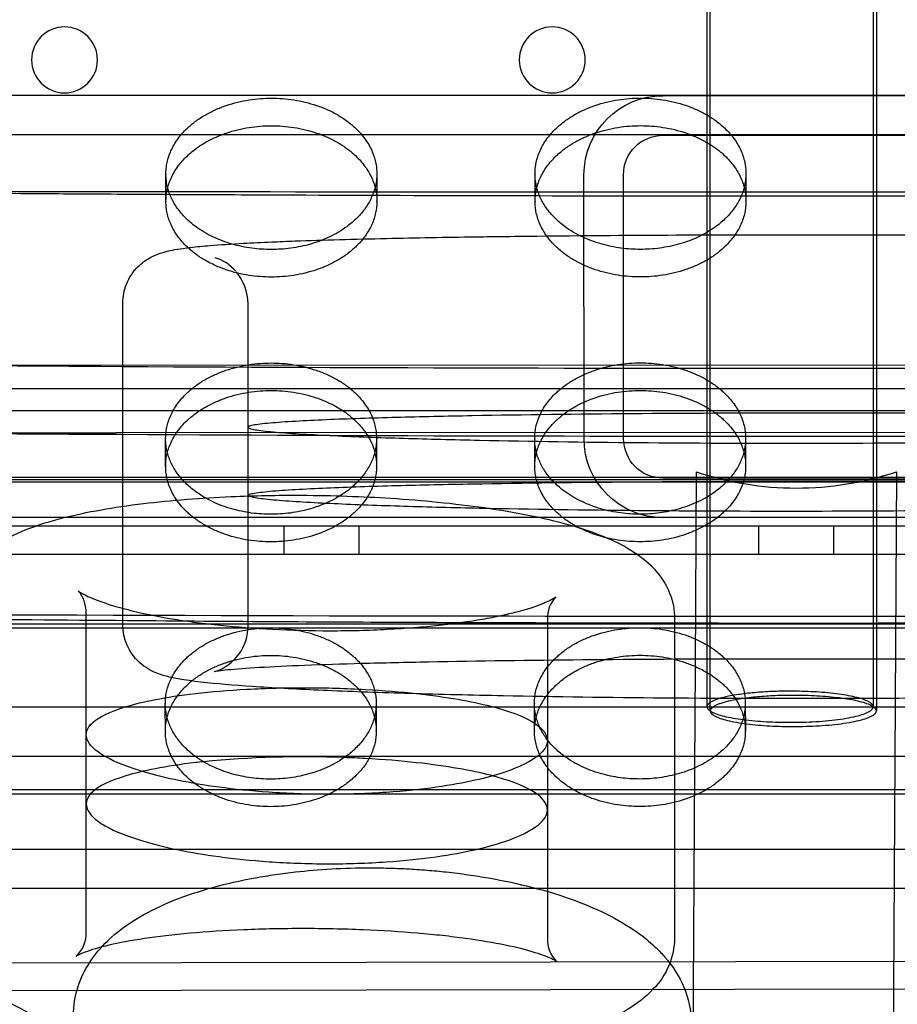
# Model space of a CAD drawing. Units: millimetres. Extents: x 87295 to 106685, y -9430 to 4202.
# Drawn here: x 98546 to 98651, y -1355 to -1236 of the extents above; entities that cross this region are included whole.
import ezdxf

# ---------------------------------------------------------------- set-up
doc = ezdxf.new("R2010")
doc.units = ezdxf.units.MM
doc.header["$LTSCALE"] = 500
doc.layers.add('Make2D', color=7, linetype='Continuous', true_color=0x000000)

msp = doc.modelspace()

# ---------------------------------------------------------------- linework, layer by layer
at = {"layer": 'Make2D', "color": 18, "lineweight": -3, "true_color": 0x000000}
for p, q in [((98628.472, -1318.85), (98628.472, -164.574)), ((98648.472, -164.574), (98648.472, -1318.85)), ((98628.866, -1319.356), (98628.866, -1030.787)), ((98648.866, -1030.787), (98648.866, -1319.356)), ((98103.634, -1245.23), (99173.705, -1245.23)), ((98623.177, -1245.291), (98654.927, -1245.287)), ((99168.949, -1249.993), (98108.389, -1249.993)), ((98623.177, -1250.054), (98654.927, -1250.049)), ((98563.311, -1258.042), (98563.305, -1254.723)), ((98588.705, -1254.677), (98588.711, -1257.996)), ((98607.761, -1258.029), (98607.755, -1254.71)), ((98613.658, -1286.568), (98613.653, -1254.818)), ((98618.42, -1286.567), (98618.416, -1254.817)), ((98633.155, -1254.664), (98633.16, -1257.983)), ((98558.12, -1308.975), (98558.12, -1270.241)), ((98573.196, -1285.208), (98573.196, -1270.335)), ((98555.522, -1277.743), (98725.293, -1277.687)), ((98526.809, -1277.752), (98555.522, -1277.743)), ((98539.077, -1277.799), (98555.522, -1277.743)), ((99273.594, -1280.614), (98003.745, -1280.521)), ((98505.744, -1283.174), (98773.187, -1283.174)), ((98365.404, -1285.931), (98557.309, -1285.867)), ((98557.309, -1285.867), (98539.077, -1285.929)), ((98723.588, -1285.812), (98557.309, -1285.867)), ((98573.196, -1293.407), (98573.196, -1285.208)), ((98573.196, -1285.208), (98573.215, -1285.251)), ((98563.275, -1289.919), (98563.269, -1286.6)), ((98588.669, -1286.554), (98588.674, -1289.873)), ((98607.724, -1289.906), (98607.719, -1286.587)), ((98633.118, -1286.541), (98633.124, -1289.86)), ((98627.159, -1290.562), (98627.027, -1313.99)), ((98651.289, -1290.562), (98650.939, -1352.815)), ((98003.745, -1291.748), (99273.594, -1291.84)), ((99127.736, -1291.268), (98149.603, -1291.268)), ((99040.631, -1291.522), (98238.3, -1291.522)), ((98654.933, -1291.324), (98623.183, -1291.329)), ((98573.215, -1293.45), (98573.196, -1293.407)), ((98573.196, -1309.069), (98573.196, -1293.412)), ((98154.358, -1296.031), (99122.981, -1296.031)), ((98654.934, -1296.087), (98623.184, -1296.091)), ((99115.806, -1297.096), (98162.601, -1297.096)), ((98577.553, -1300.512), (98577.553, -1297.096)), ((98586.553, -1297.096), (98586.553, -1300.512)), ((98634.703, -1300.512), (98634.703, -1297.096)), ((98643.703, -1297.096), (98643.703, -1300.512)), ((99115.806, -1300.512), (98162.601, -1300.512)), ((98553.704, -1322.214), (98553.704, -1307.543)), ((98609.247, -1308.303), (98609.247, -1346.713)), ((98624.573, -1308.257), (98624.573, -1346.667)), ((98061.137, -1308.85), (99215.808, -1308.85)), ((98061.531, -1309.356), (98575.374, -1309.356)), ((98576.526, -1309.356), (99216.202, -1309.356)), ((98627.027, -1313.99), (98626.958, -1326.227)), ((98386.14, -1318.85), (98587.972, -1318.85)), ((98429.889, -1318.85), (98587.972, -1318.85)), ((98563.233, -1318.85), (98563.233, -1318.477)), ((98563.238, -1321.796), (98563.233, -1318.85)), ((98587.972, -1318.85), (98927.14, -1318.85)), ((98587.978, -1318.85), (98927.14, -1318.85)), ((98588.632, -1318.431), (98588.633, -1318.85)), ((98588.633, -1318.85), (98588.638, -1321.75)), ((98607.688, -1321.783), (98607.682, -1318.464)), ((98633.082, -1318.418), (98633.088, -1321.738)), ((98648.472, -1318.85), (98648.427, -1318.672)), ((98648.866, -1319.356), (98648.821, -1319.178)), ((98553.704, -1330.553), (98553.704, -1322.221)), ((98553.81, -1322.783), (98553.704, -1322.23)), ((98540.608, -1324.794), (98566.806, -1324.796)), ((98566.806, -1324.796), (98585.04, -1324.797)), ((98585.04, -1324.797), (98611.281, -1324.799)), ((98611.281, -1324.799), (98626.971, -1324.8)), ((98626.971, -1324.8), (98655.752, -1324.802)), ((98626.958, -1326.227), (98626.808, -1352.858)), ((99215.808, -1328.85), (98061.137, -1328.85)), ((99216.202, -1329.356), (98061.531, -1329.356)), ((98553.704, -1345.956), (98553.704, -1330.563)), ((98553.704, -1330.569), (98553.81, -1331.123)), ((99080.683, -1336.059), (98196.11, -1335.995)), ((98180.426, -1350.342), (99097.679, -1348.692)), ((98180.432, -1353.662), (99096.614, -1352.013)), ((98626.808, -1352.858), (98626.614, -1387.376)), ((98650.939, -1352.815), (98650.743, -1387.512))]:
    msp.add_line(p, q, dxfattribs=at)
at = {"layer": 'Make2D', "color": 18, "lineweight": -3, "true_color": 0x000000, "extrusion": (0, 0, -1)}
for centre in [(-98551.097, -1240.981), (-98609.834, -1240.981)]:
    msp.add_circle(centre, 3.969, dxfattribs=at)
for centre, radius, start, end in [((-98623.178, -1254.816), 9.525, 359.99165, 89.99165), ((-98623.178, -1254.816), 4.763, 359.99165, 89.99165), ((-98569.925, -1254.706), 6.621, 345.33759, 359.85514), ((-98582.084, -1254.684), 6.621, 179.9387, 194.45626), ((-98614.375, -1254.693), 6.621, 345.33759, 359.85514), ((-98626.534, -1254.671), 6.62, 179.93826, 194.40466), ((-98634.18, 12380.991), 13659.126, 269.5567181, 270.398734), ((-98569.889, -1286.583), 6.621, 345.33759, 359.85514), ((-98582.048, -1286.561), 6.621, 179.93853, 194.43598), ((-98614.339, -1286.57), 6.621, 345.33759, 359.85514), ((-98623.183, -1286.566), 9.525, 269.99165, 359.99165), ((-98623.183, -1286.566), 4.763, 269.99165, 359.99165), ((-98626.498, -1286.548), 6.621, 179.93859, 194.443), ((-98639.339, 23730.662), 25038.652, 269.6825249, 270.3175321), ((-98564.272, -1308.965), 6.152, 312.67042, 359.91341), ((-98569.853, -1318.46), 6.621, 345.34261, 359.85518), ((-98582.012, -1318.438), 6.621, 179.9387, 194.45626), ((-98614.303, -1318.447), 6.621, 345.33759, 359.85514), ((-98626.462, -1318.425), 6.621, 179.9387, 194.45626), ((-98655.876, 466508.862), 467849.597, 269.94742782, 270.05685738), ((-98615.552, -1346.529), 9.017, 180.93081, 224.66354)]:
    msp.add_arc(centre, radius, start, end, dxfattribs=at)
at = {"layer": 'Make2D', "color": 18, "lineweight": -3, "true_color": 0x000000}
for centre, radius, start, end in [((98639.711, 66580.658), 67837.533, 269.91780775, 270.08220963), ((98567.656, -1269.923), 5.362, 40.87643, 72.93667), ((98567.264, -1270.341), 5.933, 0.05475, 40.56957), ((98634.224, 12017.271), 13303.546, 269.5904175, 270.4549392), ((98639.224, -1254.423), 38.1, 251.53824, 288.46176), ((98550.872, -1306.834), 2.684, 17.34681, 45.94443), ((98549.459, -1307.528), 4.246, 359.83589, 20.0927), ((98612.878, -1308.148), 3.635, 136.07122, 182.45267), ((98567.45, -1309.14), 5.747, 287.29978, 0.7083), ((98580.008, -1449.866), 124.989, 87.80439, 95.59119), ((98549.925, -1346.117), 3.783, 312.47202, 2.4402), ((98612.98, -1346.868), 3.736, 177.70108, 225.38369)]:
    msp.add_arc(centre, radius, start, end, dxfattribs=at)
for points, weights, knots in [([(98563.305, -1254.723), (98563.305, -1254.713), (98563.305, -1254.704), (98563.315, -1245.596), (98576.015, -1245.592), (98588.688, -1245.588), (98588.705, -1254.677)], [0.99913132249, 0.999565015236, 1, 0.707106781187, 1, 0.707541765951, 0.99913132249], [-59.8769671, -59.8769671, -59.8769671, -59.8473401, -59.8473401, -39.8982267, -39.8982267, -19.9787404, -19.9787404, -19.9787404]), ([(98607.755, -1254.71), (98607.755, -1254.7), (98607.755, -1254.691), (98607.765, -1245.583), (98620.465, -1245.579), (98633.138, -1245.575), (98633.155, -1254.664)], [0.999131322489, 0.999565015235, 1, 0.707106781187, 1, 0.707541765951, 0.999131322491], [-59.8769671, -59.8769671, -59.8769671, -59.8473401, -59.8473401, -39.8982267, -39.8982267, -19.9787404, -19.9787404, -19.9787404]), ([(98563.311, -1258.042), (98563.311, -1258.032), (98563.311, -1258.023), (98563.321, -1248.915), (98576.021, -1248.911), (98588.694, -1248.908), (98588.711, -1257.996)], [0.99913132249, 0.999565015236, 1, 0.707106781187, 1, 0.707541765951, 0.99913132249], [-59.8769671, -59.8769671, -59.8769671, -59.8473401, -59.8473401, -39.8982267, -39.8982267, -19.9787404, -19.9787404, -19.9787404]), ([(98607.761, -1258.029), (98607.761, -1258.019), (98607.761, -1258.01), (98607.771, -1248.902), (98620.471, -1248.898), (98633.144, -1248.895), (98633.16, -1257.983)], [0.999131322489, 0.999565015235, 1, 0.707106781187, 1, 0.707541765951, 0.99913132249], [-59.8769671, -59.8769671, -59.8769671, -59.8473401, -59.8473401, -39.8982267, -39.8982267, -19.9787404, -19.9787404, -19.9787404]), ([(98588.711, -1257.996), (98588.711, -1258.006), (98588.711, -1258.015), (98588.7, -1267.123), (98576, -1267.127)], [0.99913132249, 0.999565015236, 1, 0.707106781187, 1], [-19.9787404, -19.9787404, -19.9787404, -19.9491134, -19.9491134, 0, 0, 0]), ([(98633.16, -1257.983), (98633.161, -1257.993), (98633.16, -1258.002), (98633.15, -1267.11), (98620.45, -1267.114)], [0.99913132249, 0.999565015236, 1, 0.707106781187, 1], [-19.9787404, -19.9787404, -19.9787404, -19.9491134, -19.9491134, 0, 0, 0]), ([(98563.269, -1286.6), (98563.269, -1286.59), (98563.269, -1286.581), (98563.279, -1277.473), (98575.979, -1277.469), (98588.652, -1277.466), (98588.669, -1286.554)], [0.999131322489, 0.999565015235, 1, 0.707106781187, 1, 0.707541765951, 0.99913132249], [-59.8769671, -59.8769671, -59.8769671, -59.8473401, -59.8473401, -39.8982267, -39.8982267, -19.9787404, -19.9787404, -19.9787404]), ([(98607.719, -1286.587), (98607.719, -1286.577), (98607.719, -1286.568), (98607.729, -1277.46), (98620.429, -1277.456), (98633.102, -1277.453), (98633.118, -1286.541)], [0.999131322489, 0.999565015235, 1, 0.707106781187, 1, 0.707541765951, 0.99913132249], [-59.8769671, -59.8769671, -59.8769671, -59.8473401, -59.8473401, -39.8982267, -39.8982267, -19.9787404, -19.9787404, -19.9787404]), ([(98563.275, -1289.919), (98563.275, -1289.909), (98563.275, -1289.9), (98563.285, -1280.792), (98575.985, -1280.788), (98588.658, -1280.785), (98588.674, -1289.873)], [0.999131322489, 0.999565015235, 1, 0.707106781187, 1, 0.707541765951, 0.99913132249], [-59.8769671, -59.8769671, -59.8769671, -59.8473401, -59.8473401, -39.8982267, -39.8982267, -19.9787404, -19.9787404, -19.9787404]), ([(98607.724, -1289.906), (98607.724, -1289.896), (98607.724, -1289.887), (98607.735, -1280.779), (98620.435, -1280.775), (98633.108, -1280.772), (98633.124, -1289.86)], [0.999131322489, 0.999565015235, 1, 0.707106781187, 1, 0.707541765951, 0.99913132249], [-59.8769671, -59.8769671, -59.8769671, -59.8473401, -59.8473401, -39.8982267, -39.8982267, -19.9787404, -19.9787404, -19.9787404]), ([(98588.674, -1289.873), (98588.675, -1289.883), (98588.674, -1289.892), (98588.664, -1299), (98575.964, -1299.004)], [0.99913132249, 0.999565015236, 1, 0.707106781187, 1], [-19.9787404, -19.9787404, -19.9787404, -19.9491134, -19.9491134, 0, 0, 0]), ([(98633.124, -1289.86), (98633.124, -1289.87), (98633.124, -1289.879), (98633.114, -1298.987), (98620.414, -1298.991)], [0.99913132249, 0.999565015236, 1, 0.707106781187, 1], [-19.9787404, -19.9787404, -19.9787404, -19.9491134, -19.9491134, 0, 0, 0]), ([(98563.233, -1318.477), (98563.233, -1318.468), (98563.233, -1318.458), (98563.243, -1309.35), (98575.943, -1309.346), (98588.616, -1309.343), (98588.632, -1318.431)], [0.999131322489, 0.999565015235, 1, 0.707106781187, 1, 0.707541765951, 0.99913132249], [-59.8769671, -59.8769671, -59.8769671, -59.8473401, -59.8473401, -39.8982267, -39.8982267, -19.9787404, -19.9787404, -19.9787404]), ([(98607.682, -1318.464), (98607.682, -1318.455), (98607.682, -1318.445), (98607.693, -1309.337), (98620.393, -1309.333), (98633.066, -1309.33), (98633.082, -1318.418)], [0.999131322489, 0.999565015235, 1, 0.707106781187, 1, 0.707541765951, 0.99913132249], [-59.8769671, -59.8769671, -59.8769671, -59.8473401, -59.8473401, -39.8982267, -39.8982267, -19.9787404, -19.9787404, -19.9787404]), ([(98563.238, -1321.796), (98563.238, -1321.787), (98563.238, -1321.777), (98563.249, -1312.669), (98575.949, -1312.666), (98588.622, -1312.662), (98588.638, -1321.75)], [0.99913132249, 0.999565015235, 1, 0.707106781187, 1, 0.707541765951, 0.99913132249], [-59.8769671, -59.8769671, -59.8769671, -59.8473401, -59.8473401, -39.8982267, -39.8982267, -19.9787404, -19.9787404, -19.9787404]), ([(98607.688, -1321.783), (98607.688, -1321.774), (98607.688, -1321.764), (98607.699, -1312.656), (98620.399, -1312.653), (98633.072, -1312.649), (98633.088, -1321.738)], [0.999131322489, 0.999565015235, 1, 0.707106781187, 1, 0.707541765951, 0.99913132249], [-59.8769671, -59.8769671, -59.8769671, -59.8473401, -59.8473401, -39.8982267, -39.8982267, -19.9787404, -19.9787404, -19.9787404]), ([(98648.427, -1318.672), (98647.563, -1316.976), (98638.472, -1316.976), (98631.496, -1316.976), (98629.087, -1318.203)], [0.963852002688, 0.726459497099, 1, 0.775809497628, 0.894825175019], [-46.085997, -46.085997, -46.085997, -31.4159265, -31.4159265, -19.3925134, -19.3925134, -19.3925134]), ([(98648.821, -1319.178), (98647.957, -1317.482), (98638.866, -1317.482), (98631.89, -1317.482), (98629.481, -1318.709)], [0.963852002687, 0.726459497099, 1, 0.775809497628, 0.89482517502], [-46.085997, -46.085997, -46.085997, -31.4159265, -31.4159265, -19.3925134, -19.3925134, -19.3925134]), ([(98629.087, -1318.203), (98628.472, -1318.517), (98628.472, -1318.85), (98628.472, -1318.94), (98628.518, -1319.029)], [0.894825175019, 0.931297283558, 1, 0.980647284088, 0.963852002688], [-19.3925134, -19.3925134, -19.3925134, -15.7079633, -15.7079633, -14.6700705, -14.6700705, -14.6700705]), ([(98629.481, -1318.709), (98628.866, -1319.022), (98628.866, -1319.356), (98628.866, -1319.445), (98628.912, -1319.534)], [0.89482517502, 0.931297283559, 1, 0.980647284088, 0.963852002688], [-19.3925134, -19.3925134, -19.3925134, -15.7079633, -15.7079633, -14.6700705, -14.6700705, -14.6700705]), ([(98588.638, -1321.75), (98588.638, -1321.76), (98588.638, -1321.77), (98588.628, -1330.877), (98575.928, -1330.881)], [0.99913132249, 0.999565015236, 1, 0.707106781187, 1], [-19.9787404, -19.9787404, -19.9787404, -19.9491134, -19.9491134, 0, 0, 0]), ([(98633.088, -1321.738), (98633.088, -1321.747), (98633.088, -1321.757), (98633.078, -1330.864), (98620.378, -1330.868)], [0.99913132249, 0.999565015236, 1, 0.707106781187, 1], [-19.9787404, -19.9787404, -19.9787404, -19.9491134, -19.9491134, 0, 0, 0])]:
    msp.add_rational_spline(points, weights, degree=2, knots=knots, dxfattribs=at)
for points, weights in [([(98588.495, -1256.337), (98586.58, -1263.805), (98575.994, -1263.808)], [0.936467655516, 0.743360319262, 1]), ([(98620.444, -1263.795), (98609.904, -1263.798), (98607.97, -1256.369)], [1, 0.7441748396, 0.935246421698]), ([(98632.946, -1256.318), (98631.037, -1263.792), (98620.444, -1263.795)], [0.936659394542, 0.743232982238, 1]), ([(98575.994, -1263.808), (98565.454, -1263.811), (98563.52, -1256.382)], [1, 0.744174839601, 0.935246421697]), ([(98576, -1267.127), (98563.327, -1267.13), (98563.311, -1258.042)], [1, 0.707541765951, 0.99913132249]), ([(98620.45, -1267.114), (98607.777, -1267.118), (98607.761, -1258.029)], [1, 0.707541765951, 0.999131322489]), ([(98575.958, -1295.685), (98565.418, -1295.688), (98563.484, -1288.259)], [1, 0.7441748396, 0.935246421698]), ([(98588.459, -1288.212), (98586.546, -1295.682), (98575.958, -1295.685)], [0.936543015331, 0.743310254032, 1]), ([(98620.408, -1295.672), (98609.868, -1295.675), (98607.934, -1288.246)], [1, 0.7441748396, 0.935246421698]), ([(98632.909, -1288.2), (98630.995, -1295.669), (98620.408, -1295.672)], [0.936516925485, 0.743327584226, 1]), ([(98575.964, -1299.004), (98563.291, -1299.008), (98563.275, -1289.919)], [1, 0.707541765951, 0.999131322489]), ([(98620.414, -1298.991), (98607.741, -1298.995), (98607.724, -1289.906)], [1, 0.707541765952, 0.999131322489]), ([(98628.518, -1319.029), (98629.382, -1320.725), (98638.472, -1320.725)], [0.963852002688, 0.726459497099, 1]), ([(98638.472, -1320.725), (98648.472, -1320.725), (98648.472, -1318.85)], [1, 0.707106781187, 1]), ([(98575.922, -1327.562), (98565.381, -1327.565), (98563.448, -1320.136)], [1, 0.744162450889, 0.935264928592]), ([(98588.423, -1320.091), (98586.508, -1327.559), (98575.922, -1327.562)], [0.936467655517, 0.743360319262, 1]), ([(98620.372, -1327.549), (98609.832, -1327.552), (98607.898, -1320.123)], [1, 0.7441748396, 0.935246421697]), ([(98632.873, -1320.078), (98630.957, -1327.546), (98620.372, -1327.549)], [0.936467655517, 0.743360319261, 1]), ([(98628.912, -1319.534), (98629.776, -1321.23), (98638.866, -1321.23)], [0.963852002688, 0.726459497099, 1]), ([(98638.866, -1321.23), (98648.866, -1321.23), (98648.866, -1319.356)], [1, 0.707106781187, 1]), ([(98575.928, -1330.881), (98563.255, -1330.885), (98563.238, -1321.796)], [1, 0.707541765951, 0.99913132249]), ([(98620.378, -1330.868), (98607.705, -1330.872), (98607.688, -1321.783)], [1, 0.707541765951, 0.999131322489])]:
    msp.add_rational_spline(points, weights, degree=2, dxfattribs=at)
for points, knots in [([(98531.682, -1256.881), (98531.768, -1256.884), (98531.916, -1256.89), (98532.05, -1256.893), (98532.371, -1256.901), (98532.836, -1256.91), (98533.392, -1256.918), (98533.988, -1256.928), (98534.703, -1256.938), (98535.505, -1256.948), (98536.308, -1256.958), (98537.202, -1256.969), (98538.16, -1256.979), (98540.273, -1257.001), (98542.703, -1257.023), (98545.292, -1257.044), (98546.748, -1257.056), (98548.256, -1257.068), (98549.805, -1257.079), (98551.353, -1257.09), (98552.942, -1257.101), (98554.557, -1257.112), (98558.341, -1257.136), (98562.272, -1257.159), (98566.283, -1257.18), (98570.297, -1257.201), (98574.393, -1257.22), (98578.534, -1257.237), (98587.105, -1257.273), (98595.87, -1257.3), (98604.704, -1257.32), (98613.798, -1257.34), (98622.969, -1257.353), (98632.154, -1257.357), (98636.837, -1257.359), (98641.524, -1257.359), (98646.208, -1257.357), (98655.187, -1257.353), (98664.154, -1257.342), (98673.05, -1257.323), (98681.54, -1257.304), (98689.969, -1257.279), (98698.232, -1257.246), (98702.627, -1257.228), (98706.976, -1257.209), (98711.239, -1257.187), (98715.151, -1257.167), (98718.992, -1257.146), (98722.706, -1257.122), (98726.034, -1257.101), (98729.263, -1257.079), (98732.296, -1257.055), (98734.476, -1257.038), (98736.555, -1257.02), (98738.462, -1257.002), (98740.625, -1256.981), (98742.577, -1256.96), (98744.117, -1256.939), (98745.335, -1256.923), (98746.337, -1256.906), (98746.894, -1256.893), (98747.093, -1256.888), (98747.322, -1256.877), (98747.322, -1256.879)], [2.1013757, 2.1013757, 2.1013757, 2.1013757, 4.2175767, 4.2175767, 4.2175767, 8.4077906, 8.4077906, 8.4077906, 12.8749345, 12.8749345, 12.8749345, 17.3469264, 17.3469264, 17.3469264, 27.199699, 27.199699, 27.199699, 32.725495, 32.725495, 32.725495, 38.252929, 38.252929, 38.252929, 51.2034899, 51.2034899, 51.2034899, 64.1540246, 64.1540246, 64.1540246, 90.9614955, 90.9614955, 90.9614955, 118.5429006, 118.5429006, 118.5429006, 132.6003542, 132.6003542, 132.6003542, 159.5612153, 159.5612153, 159.5612153, 185.302151, 185.302151, 185.302151, 198.9940096, 198.9940096, 198.9940096, 211.5626146, 211.5626146, 211.5626146, 222.8357459, 222.8357459, 222.8357459, 230.9432288, 230.9432288, 230.9432288, 240.1774586, 240.1774586, 240.1774586, 247.5810639, 247.5810639, 247.5810639, 250.7629925, 250.7629925, 250.7629925, 250.7629925]), ([(98558.12, -1270.241), (98558.12, -1269.464), (98558.268, -1268.7), (98558.875, -1267.17), (98559.363, -1266.457), (98559.937, -1265.885), (98560.411, -1265.413), (98560.9, -1265.072), (98561.903, -1264.514), (98562.356, -1264.346), (98562.759, -1264.217), (98563.215, -1264.071), (98563.681, -1263.962), (98564.505, -1263.799), (98564.911, -1263.733), (98565.371, -1263.668), (98565.667, -1263.627), (98565.972, -1263.588), (98566.295, -1263.551), (98567.002, -1263.469), (98567.769, -1263.396), (98568.623, -1263.326), (98569.829, -1263.228), (98571.174, -1263.14), (98572.647, -1263.059), (98573.722, -1263), (98574.859, -1262.945), (98576.045, -1262.895), (98576.951, -1262.856), (98577.884, -1262.819), (98578.84, -1262.784), (98580.565, -1262.721), (98582.359, -1262.664), (98584.203, -1262.613), (98586.068, -1262.561), (98587.982, -1262.514), (98589.928, -1262.471), (98593.406, -1262.395), (98596.983, -1262.332), (98600.617, -1262.279), (98603.065, -1262.244), (98605.539, -1262.213), (98608.028, -1262.186), (98618.38, -1262.073), (98628.98, -1262.025), (98639.565, -1262.026), (98646.021, -1262.026), (98652.472, -1262.044), (98658.879, -1262.084), (98662.937, -1262.109), (98666.977, -1262.143), (98670.972, -1262.187), (98673.478, -1262.214), (98675.966, -1262.245), (98678.429, -1262.281), (98682.047, -1262.334), (98685.611, -1262.397), (98689.074, -1262.473), (98691.018, -1262.515), (98692.928, -1262.562), (98694.791, -1262.615), (98696.632, -1262.666), (98698.424, -1262.723), (98700.146, -1262.786), (98701.851, -1262.848), (98703.482, -1262.917), (98705.013, -1262.993), (98705.819, -1263.033), (98706.595, -1263.075), (98707.337, -1263.119), (98708.845, -1263.21), (98710.19, -1263.308), (98711.38, -1263.42), (98712.66, -1263.541), (98713.602, -1263.653), (98714.577, -1263.831), (98714.973, -1263.903), (98715.422, -1263.999), (98716.316, -1264.251), (98716.87, -1264.428), (98717.555, -1264.808), (98718.023, -1265.067), (98718.515, -1265.409), (98718.994, -1265.886), (98719.525, -1266.415), (98719.984, -1267.066), (98720.636, -1268.57), (98720.811, -1269.398), (98720.811, -1270.241)], [0, 0, 0, 0, 2.4328343, 2.4328343, 5.2164911, 5.2164911, 5.2164911, 7.5128151, 7.5128151, 10.1705972, 10.1705972, 10.1705972, 13.2430556, 13.2430556, 16.4485751, 16.4485751, 16.4485751, 18.4614691, 18.4614691, 18.4614691, 22.8632448, 22.8632448, 22.8632448, 29.1019026, 29.1019026, 29.1019026, 33.66195, 33.66195, 33.66195, 37.1459627, 37.1459627, 37.1459627, 43.431465, 43.431465, 43.431465, 49.7861338, 49.7861338, 49.7861338, 61.1388037, 61.1388037, 61.1388037, 68.7849384, 68.7849384, 68.7849384, 100.6128811, 100.6128811, 100.6128811, 119.9880069, 119.9880069, 119.9880069, 132.2658783, 132.2658783, 132.2658783, 139.9614649, 139.9614649, 139.9614649, 151.2717568, 151.2717568, 151.2717568, 157.6206819, 157.6206819, 157.6206819, 163.9017622, 163.9017622, 163.9017622, 170.1218706, 170.1218706, 170.1218706, 173.4006072, 173.4006072, 173.4006072, 180.0438264, 180.0438264, 180.0438264, 186.9602863, 186.9602863, 186.9602863, 189.978177, 189.978177, 193.4822121, 193.4822121, 193.4822121, 195.782953, 195.782953, 195.782953, 198.358544, 198.358544, 200.9994994, 200.9994994, 200.9994994, 200.9994994]), ([(98705.736, -1285.112), (98705.731, -1285.016), (98705.435, -1284.922), (98704.357, -1284.745), (98703.582, -1284.663), (98700.779, -1284.436), (98698.33, -1284.313), (98693.021, -1284.106), (98690.137, -1284.021), (98684.184, -1283.876), (98681.105, -1283.816), (98671.711, -1283.664), (98665.25, -1283.598), (98652.222, -1283.515), (98645.644, -1283.498), (98632.496, -1283.509), (98625.921, -1283.536), (98612.903, -1283.64), (98606.451, -1283.717), (98597.083, -1283.886), (98594.015, -1283.952), (98588.097, -1284.11), (98585.237, -1284.201), (98580.007, -1284.423), (98577.612, -1284.554), (98574.966, -1284.791), (98574.255, -1284.877), (98573.564, -1285.013), (98573.28, -1285.093), (98573.196, -1285.174), (98573.196, -1285.208)], [157.7536781, 157.7536781, 157.7536781, 157.7536781, 162.6834806, 162.6834806, 167.613283, 167.613283, 177.4728879, 177.4728879, 187.3324928, 187.3324928, 197.1920977, 197.1920977, 216.9113074, 216.9113074, 236.6305172, 236.6305172, 256.349727, 256.349727, 276.0689367, 276.0689367, 285.9285416, 285.9285416, 295.7881465, 295.7881465, 305.6477514, 305.6477514, 310.5775538, 310.5775538, 313.042455, 314.7703089, 314.7703089, 314.7703089, 314.7703089]), ([(98573.215, -1285.251), (98573.257, -1285.299), (98573.482, -1285.395), (98573.963, -1285.489), (98574.849, -1285.625), (98575.656, -1285.712), (98578.499, -1285.954), (98580.921, -1286.093), (98586.167, -1286.336), (98589.011, -1286.439), (98594.896, -1286.62), (98597.946, -1286.698), (98607.269, -1286.897), (98613.705, -1286.989), (98626.709, -1287.105), (98633.287, -1287.13), (98646.435, -1287.118), (98653.011, -1287.08), (98665.367, -1286.946), (98671.172, -1286.856), (98676.802, -1286.732)], [0, 0, 0, 0, 2.4649012, 4.9298024, 4.9298024, 9.8596049, 9.8596049, 19.7192098, 19.7192098, 29.5788146, 29.5788146, 39.4384195, 39.4384195, 59.1576293, 59.1576293, 78.8768391, 78.8768391, 98.5960488, 98.5960488, 116.3893058, 116.3893058, 116.3893058, 116.3893058]), ([(98573.196, -1293.407), (98573.196, -1293.373), (98573.28, -1293.291), (98573.565, -1293.211), (98574.258, -1293.073), (98574.971, -1292.987), (98577.622, -1292.748), (98580.019, -1292.616), (98585.251, -1292.394), (98588.113, -1292.301), (98594.031, -1292.143), (98597.099, -1292.077), (98606.465, -1291.906), (98612.914, -1291.829), (98625.927, -1291.725), (98632.5, -1291.697), (98645.642, -1291.687), (98652.216, -1291.703), (98665.24, -1291.787), (98671.698, -1291.853), (98681.09, -1292.006), (98684.169, -1292.066), (98690.122, -1292.212), (98693.006, -1292.297), (98698.318, -1292.506), (98700.769, -1292.63), (98703.576, -1292.858), (98704.354, -1292.94), (98705.434, -1293.118), (98705.731, -1293.213), (98705.736, -1293.31)], [-314.7712232, -314.7712232, -314.7712232, -314.7712232, -313.042455, -310.5775538, -310.5775538, -305.6477514, -305.6477514, -295.7881465, -295.7881465, -285.9285416, -285.9285416, -276.0689367, -276.0689367, -256.349727, -256.349727, -236.6305172, -236.6305172, -216.9113074, -216.9113074, -197.1920977, -197.1920977, -187.3324928, -187.3324928, -177.4728879, -177.4728879, -167.613283, -167.613283, -162.6834806, -162.6834806, -157.7536781, -157.7536781, -157.7536781, -157.7536781]), ([(98538.246, -1307.072), (98538.246, -1306.012), (98538.453, -1304.985), (98539.221, -1303.067), (98539.748, -1302.251), (98540.345, -1301.546), (98540.554, -1301.299), (98540.773, -1301.065), (98540.998, -1300.844), (98541.734, -1300.122), (98542.554, -1299.521), (98543.41, -1299.007), (98544.441, -1298.388), (98545.577, -1297.861), (98546.816, -1297.39), (98548.024, -1296.93), (98549.369, -1296.51), (98550.886, -1296.122), (98552.278, -1295.767), (98553.819, -1295.437), (98555.54, -1295.134), (98557.077, -1294.864), (98558.756, -1294.615), (98560.6, -1294.392), (98562.233, -1294.195), (98563.993, -1294.019), (98565.881, -1293.872), (98567.555, -1293.741), (98569.328, -1293.634), (98571.17, -1293.554), (98572.534, -1293.494), (98573.933, -1293.45), (98575.354, -1293.423), (98576.773, -1293.396), (98578.217, -1293.385), (98579.65, -1293.392), (98583.372, -1293.408), (98587.027, -1293.54), (98590.374, -1293.752), (98592.364, -1293.879), (98594.243, -1294.033), (98596.014, -1294.209), (98598.028, -1294.409), (98599.896, -1294.635), (98601.629, -1294.882), (98603.552, -1295.157), (98605.305, -1295.456), (98606.913, -1295.776), (98610.434, -1296.476), (98613.254, -1297.268), (98615.606, -1298.191), (98617.911, -1299.096), (98620.079, -1300.25), (98621.725, -1301.864), (98621.866, -1302.002), (98622.004, -1302.145), (98622.139, -1302.292), (98622.863, -1303.082), (98623.513, -1304.018), (98624.357, -1306.126), (98624.571, -1307.169), (98624.571, -1308.256)], [0, 0, 0, 0, 6.6284034, 6.6284034, 13.2671888, 13.2671888, 13.2671888, 15.6248699, 15.6248699, 15.6248699, 23.3694212, 23.3694212, 23.3694212, 32.686467, 32.686467, 32.686467, 41.7215406, 41.7215406, 41.7215406, 50.0067322, 50.0067322, 50.0067322, 57.4028609, 57.4028609, 57.4028609, 63.9652839, 63.9652839, 63.9652839, 69.7920288, 69.7920288, 69.7920288, 74.1027796, 74.1027796, 74.1027796, 78.4161339, 78.4161339, 78.4161339, 89.6420479, 89.6420479, 89.6420479, 96.2612193, 96.2612193, 96.2612193, 103.786409, 103.786409, 103.786409, 112.1305197, 112.1305197, 112.1305197, 130.4008076, 130.4008076, 130.4008076, 149.0889222, 149.0889222, 149.0889222, 150.6258956, 150.6258956, 150.6258956, 158.7767838, 158.7767838, 165.6840757, 165.6840757, 165.6840757, 165.6840757]), ([(98705.736, -1293.313), (98705.736, -1293.408), (98705.454, -1293.504), (98704.417, -1293.691), (98703.669, -1293.78), (98700.96, -1294.033), (98698.587, -1294.179), (98693.415, -1294.435), (98690.593, -1294.546), (98684.744, -1294.74), (98681.706, -1294.824), (98672.414, -1295.044), (98665.991, -1295.148), (98653.005, -1295.29), (98646.432, -1295.327), (98633.29, -1295.339), (98626.714, -1295.314), (98613.716, -1295.197), (98607.282, -1295.106), (98597.961, -1294.905), (98594.911, -1294.827), (98589.026, -1294.645), (98586.18, -1294.541), (98580.933, -1294.298), (98578.509, -1294.158), (98575.661, -1293.914), (98574.853, -1293.827), (98573.965, -1293.689), (98573.483, -1293.595), (98573.257, -1293.499), (98573.215, -1293.45)], [-157.7073941, -157.7073941, -157.7073941, -157.7073941, -152.8238757, -152.8238757, -147.8940732, -147.8940732, -138.0344684, -138.0344684, -128.1748635, -128.1748635, -118.3152586, -118.3152586, -98.5960488, -98.5960488, -78.8768391, -78.8768391, -59.1576293, -59.1576293, -39.4384195, -39.4384195, -29.5788146, -29.5788146, -19.7192098, -19.7192098, -9.8596049, -9.8596049, -4.9298024, -4.9298024, -2.4649012, 0, 0, 0, 0]), ([(98788.425, -1299.63), (98788.425, -1301.749), (98787.584, -1303.786), (98786.081, -1305.288), (98785.436, -1305.933), (98784.676, -1306.468), (98783.395, -1307.077), (98782.845, -1307.272), (98782.191, -1307.436), (98782.022, -1307.472), (98781.652, -1307.541), (98781.49, -1307.563), (98781.213, -1307.596), (98781.11, -1307.605), (98780.918, -1307.621), (98780.826, -1307.627), (98780.692, -1307.635), (98780.644, -1307.638), (98780.525, -1307.644), (98780.448, -1307.647), (98780.368, -1307.651), (98779.851, -1307.672), (98779.232, -1307.69), (98778.264, -1307.714), (98777.766, -1307.727), (98777.202, -1307.74), (98776.573, -1307.754), (98775.323, -1307.782), (98773.823, -1307.813), (98772.105, -1307.845), (98769.236, -1307.9), (98765.766, -1307.96), (98761.847, -1308.022), (98757.877, -1308.084), (98753.447, -1308.147), (98748.705, -1308.207), (98743.335, -1308.275), (98737.568, -1308.34), (98731.572, -1308.398), (98726.813, -1308.445), (98721.909, -1308.488), (98716.912, -1308.527), (98711.9, -1308.566), (98706.794, -1308.601), (98701.633, -1308.632), (98691.302, -1308.694), (98680.752, -1308.74), (98670.122, -1308.77), (98659.952, -1308.799), (98649.708, -1308.813), (98639.464, -1308.813), (98629.221, -1308.813), (98618.98, -1308.799), (98608.81, -1308.77), (98598.181, -1308.74), (98587.626, -1308.694), (98577.296, -1308.632), (98570.986, -1308.594), (98564.763, -1308.55), (98558.69, -1308.5), (98550.896, -1308.436), (98543.343, -1308.362), (98536.296, -1308.28), (98531.521, -1308.225), (98526.98, -1308.166), (98522.8, -1308.107), (98518.159, -1308.041), (98513.964, -1307.974), (98510.395, -1307.911), (98508.461, -1307.877), (98506.712, -1307.844), (98505.18, -1307.813), (98504.134, -1307.792), (98503.19, -1307.773), (98502.357, -1307.754), (98501.728, -1307.74), (98501.164, -1307.727), (98500.667, -1307.714), (98499.71, -1307.69), (98499.087, -1307.672), (98498.575, -1307.651)], [0, 0, 0, 0, 6.4501834, 6.4501834, 6.4501834, 9.0704817, 9.0704817, 10.5475688, 10.5475688, 11.1107029, 11.1107029, 11.9135959, 11.9135959, 12.8239941, 12.8239941, 14.1546596, 14.1546596, 15.226941, 15.226941, 17.2734177, 17.2734177, 17.2734177, 27.2217097, 27.2217097, 27.2217097, 32.5298406, 32.5298406, 32.5298406, 43.0882732, 43.0882732, 43.0882732, 60.7369184, 60.7369184, 60.7369184, 78.5984794, 78.5984794, 78.5984794, 98.8070738, 98.8070738, 98.8070738, 114.8284078, 114.8284078, 114.8284078, 130.8930457, 130.8930457, 130.8930457, 163.0488944, 163.0488944, 163.0488944, 193.7980053, 193.7980053, 193.7980053, 224.5439523, 224.5439523, 224.5439523, 256.7026247, 256.7026247, 256.7026247, 276.3431079, 276.3431079, 276.3431079, 301.5930511, 301.5930511, 301.5930511, 318.7108457, 318.7108457, 318.7108457, 337.737513, 337.737513, 337.737513, 348.0420769, 348.0420769, 348.0420769, 355.0726973, 355.0726973, 355.0726973, 360.3822773, 360.3822773, 360.3822773, 370.2571105, 370.2571105, 370.2571105, 370.2571105]), ([(98552.74, -1304.907), (98552.767, -1304.93), (98553.092, -1305.169), (98553.692, -1305.461), (98554.252, -1305.734), (98555.049, -1306.06), (98556.059, -1306.396), (98557.07, -1306.732), (98558.294, -1307.079), (98559.75, -1307.418), (98561.085, -1307.729), (98562.619, -1308.033), (98564.368, -1308.316), (98565.191, -1308.449), (98566.064, -1308.578), (98566.985, -1308.7), (98567.903, -1308.821), (98568.871, -1308.935), (98569.889, -1309.04), (98571.811, -1309.239), (98573.921, -1309.405), (98576.159, -1309.519), (98578.387, -1309.633), (98580.745, -1309.696), (98583.11, -1309.696), (98584.276, -1309.696), (98585.441, -1309.681), (98586.588, -1309.652), (98587.735, -1309.622), (98588.863, -1309.579), (98589.96, -1309.522), (98592.191, -1309.406), (98594.292, -1309.236), (98596.177, -1309.032), (98598.141, -1308.82), (98599.883, -1308.57), (98601.412, -1308.303), (98602.221, -1308.162), (98602.972, -1308.016), (98603.662, -1307.868), (98604.353, -1307.72), (98604.986, -1307.569), (98605.567, -1307.417), (98606.834, -1307.087), (98607.847, -1306.754), (98608.602, -1306.457), (98609.358, -1306.159), (98609.859, -1305.891), (98610.103, -1305.736), (98610.208, -1305.669), (98610.26, -1305.626), (98610.261, -1305.626)], [9.6032076, 9.6032076, 9.6032076, 9.6032076, 18.952962, 18.952962, 18.952962, 27.6901114, 27.6901114, 27.6901114, 36.431871, 36.431871, 36.431871, 44.4498121, 44.4498121, 44.4498121, 48.2222263, 48.2222263, 48.2222263, 51.9849861, 51.9849861, 51.9849861, 59.1247697, 59.1247697, 59.1247697, 66.2489591, 66.2489591, 66.2489591, 69.7490389, 69.7490389, 69.7490389, 73.2457609, 73.2457609, 73.2457609, 80.3870987, 80.3870987, 80.3870987, 87.7968219, 87.7968219, 87.7968219, 91.7086842, 91.7086842, 91.7086842, 95.6227578, 95.6227578, 95.6227578, 104.1847031, 104.1847031, 104.1847031, 112.750501, 112.750501, 112.750501, 116.4481674, 116.4481674, 116.4481674, 116.4481674]), ([(98720.811, -1308.975), (98720.811, -1309.752), (98720.662, -1310.516), (98720.055, -1312.049), (98719.564, -1312.762), (98718.992, -1313.332), (98718.95, -1313.373), (98718.908, -1313.414), (98718.866, -1313.454), (98718.419, -1313.875), (98717.974, -1314.177), (98717.402, -1314.495), (98717.257, -1314.568), (98716.948, -1314.714), (98716.786, -1314.782), (98716.608, -1314.852), (98716.582, -1314.862), (98716.383, -1314.937), (98716.217, -1314.994), (98715.796, -1315.127), (98715.535, -1315.197), (98714.436, -1315.465), (98713.729, -1315.58), (98712.724, -1315.719), (98711.464, -1315.893), (98710.021, -1316.043), (98708.32, -1316.187), (98706.375, -1316.352), (98704.162, -1316.5), (98701.744, -1316.635), (98698.96, -1316.791), (98695.931, -1316.926), (98692.753, -1317.046), (98691.098, -1317.108), (98689.404, -1317.166), (98687.681, -1317.22), (98685.912, -1317.276), (98684.113, -1317.327), (98682.291, -1317.374), (98678.521, -1317.472), (98674.656, -1317.553), (98670.74, -1317.62), (98662.992, -1317.752), (98655.057, -1317.83), (98647.085, -1317.86), (98639.139, -1317.891), (98631.161, -1317.874), (98623.26, -1317.809), (98616.728, -1317.755), (98610.253, -1317.667), (98603.941, -1317.541), (98600.118, -1317.464), (98596.359, -1317.373), (98592.714, -1317.265), (98589.267, -1317.163), (98585.928, -1317.045), (98582.77, -1316.909), (98579.859, -1316.783), (98577.113, -1316.642), (98574.631, -1316.482), (98572.218, -1316.327), (98570.093, -1316.158), (98568.284, -1315.968), (98567.219, -1315.856), (98566.301, -1315.741), (98565.458, -1315.609), (98564.812, -1315.507), (98564.289, -1315.412), (98563.7, -1315.272), (98563.245, -1315.163), (98562.702, -1315.014), (98561.531, -1314.523), (98560.865, -1314.189), (98560.125, -1313.51)], [0, 0, 0, 0, 2.4305846, 2.4305846, 5.2269702, 5.2269702, 5.2269702, 5.4318332, 5.4318332, 5.4318332, 7.5641367, 7.5641367, 8.3335968, 8.3335968, 9.2891681, 9.2891681, 9.4504648, 9.4504648, 10.5605938, 10.5605938, 12.4036109, 12.4036109, 18.8729504, 18.8729504, 18.8729504, 27.1557286, 27.1557286, 27.1557286, 36.6869693, 36.6869693, 36.6869693, 47.6588193, 47.6588193, 47.6588193, 53.3688228, 53.3688228, 53.3688228, 59.2283147, 59.2283147, 59.2283147, 71.3508336, 71.3508336, 71.3508336, 95.3399213, 95.3399213, 95.3399213, 119.2377476, 119.2377476, 119.2377476, 138.9976106, 138.9976106, 138.9976106, 150.9659453, 150.9659453, 150.9659453, 162.2857952, 162.2857952, 162.2857952, 172.730716, 172.730716, 172.730716, 182.863595, 182.863595, 182.863595, 188.7889818, 188.7889818, 188.7889818, 193.2091461, 193.2091461, 193.2091461, 196.8450017, 196.8450017, 200.4702669, 200.4702669, 200.4702669, 200.4702669]), ([(98709.778, -1314.628), (98709.777, -1314.633), (98709.01, -1314.505), (98708.202, -1314.425), (98706.861, -1314.293), (98704.882, -1314.162), (98702.737, -1314.054), (98700.909, -1313.961), (98698.893, -1313.88), (98696.784, -1313.807), (98694.458, -1313.727), (98692.005, -1313.657), (98689.49, -1313.596), (98686.757, -1313.529), (98683.943, -1313.472), (98681.085, -1313.422), (98678.053, -1313.369), (98674.968, -1313.325), (98671.855, -1313.287), (98667.567, -1313.236), (98663.222, -1313.196), (98658.854, -1313.168), (98653.466, -1313.132), (98648.038, -1313.112), (98642.606, -1313.107), (98639.449, -1313.104), (98636.291, -1313.105), (98633.137, -1313.112), (98626.561, -1313.125), (98619.998, -1313.16), (98613.52, -1313.219), (98607.205, -1313.277), (98600.954, -1313.359), (98594.94, -1313.476), (98592.188, -1313.529), (98589.48, -1313.591), (98586.87, -1313.662), (98584.485, -1313.727), (98582.173, -1313.801), (98580.003, -1313.885), (98578.043, -1313.962), (98576.183, -1314.047), (98574.543, -1314.143), (98573.065, -1314.229), (98571.721, -1314.327), (98570.729, -1314.425), (98569.922, -1314.505), (98569.154, -1314.633), (98569.153, -1314.628)], [10.0491969, 10.0491969, 10.0491969, 10.0491969, 15.9473466, 15.9473466, 15.9473466, 24.9927283, 24.9927283, 24.9927283, 32.5624501, 32.5624501, 32.5624501, 40.9030655, 40.9030655, 40.9030655, 49.9579437, 49.9579437, 49.9579437, 59.5605385, 59.5605385, 59.5605385, 72.7860944, 72.7860944, 72.7860944, 89.094839, 89.094839, 89.094839, 98.5672995, 98.5672995, 98.5672995, 118.3299829, 118.3299829, 118.3299829, 137.6249822, 137.6249822, 137.6249822, 146.4598343, 146.4598343, 146.4598343, 154.5421392, 154.5421392, 154.5421392, 161.8647992, 161.8647992, 161.8647992, 168.527934, 168.527934, 168.527934, 174.4199588, 174.4199588, 174.4199588, 174.4199588]), ([(98553.704, -1322.225), (98553.704, -1322.069), (98553.784, -1321.574), (98554.123, -1321.084), (98555.23, -1320.089), (98556.511, -1319.441), (98560.475, -1318.239), (98563.207, -1317.68), (98568.723, -1317.039), (98570.805, -1316.862), (98575.329, -1316.62), (98577.767, -1316.557), (98582.64, -1316.565), (98585.052, -1316.636), (98589.535, -1316.882), (98591.607, -1317.054), (98597.202, -1317.671), (98600.129, -1318.201), (98604.651, -1319.357), (98606.283, -1319.985), (98608.499, -1321.288), (98609.096, -1321.963), (98609.238, -1322.739), (98609.246, -1322.83), (98609.246, -1322.921)], [-229.5985939, -229.5985939, -229.5985939, -229.5985939, -226.2738563, -218.9746996, -218.9746996, -204.3763863, -204.3763863, -189.778073, -189.778073, -182.4789164, -182.4789164, -175.1797597, -175.1797597, -167.8806031, -167.8806031, -160.5814464, -160.5814464, -145.9831331, -145.9831331, -131.3848198, -131.3848198, -116.7865065, -116.7865065, -114.8524639, -114.8524639, -114.8524639, -114.8524639]), ([(98609.246, -1322.921), (98609.246, -1323.517), (98608.888, -1324.12), (98607.317, -1325.41), (98605.971, -1326.098), (98603.015, -1327.083), (98601.866, -1327.402), (98599.177, -1328.007), (98597.636, -1328.293), (98594.096, -1328.797), (98592.083, -1329.013), (98587.634, -1329.317), (98585.201, -1329.401), (98580.325, -1329.39), (98577.921, -1329.298), (98573.512, -1328.992), (98571.503, -1328.781), (98567.901, -1328.296), (98566.3, -1328.022), (98563.439, -1327.441), (98562.18, -1327.134), (98558.841, -1326.183), (98557.178, -1325.513), (98555.391, -1324.496), (98554.437, -1323.812), (98553.941, -1323.125), (98553.81, -1322.783)], [-114.8524639, -114.8524639, -114.8524639, -114.8524639, -102.1881932, -102.1881932, -87.5898799, -87.5898799, -80.2907232, -80.2907232, -72.9915665, -72.9915665, -65.6924099, -65.6924099, -58.3932532, -58.3932532, -51.0940966, -51.0940966, -43.7949399, -43.7949399, -36.4957833, -36.4957833, -29.1966266, -29.1966266, -14.5983133, -14.5983133, -7.2991567, 0, 0, 0, 0]), ([(98609.246, -1331.261), (98609.246, -1331.17), (98609.238, -1331.079), (98609.095, -1330.3), (98608.498, -1329.623), (98606.28, -1328.316), (98604.646, -1327.685), (98600.121, -1326.526), (98597.192, -1325.995), (98591.597, -1325.376), (98589.527, -1325.204), (98586.477, -1325.037), (98585.644, -1324.999), (98584.796, -1324.969)], [114.8525614, 114.8525614, 114.8525614, 114.8525614, 116.7865065, 116.7865065, 131.3848198, 131.3848198, 145.9831331, 145.9831331, 160.5814464, 160.5814464, 167.8806031, 167.8806031, 170.5208851, 170.5208851, 170.5208851, 170.5208851]), ([(98567.83, -1325.472), (98567.512, -1325.505), (98567.201, -1325.54), (98563.217, -1326.004), (98560.483, -1326.564), (98556.515, -1327.77), (98555.233, -1328.419), (98554.124, -1329.419), (98553.784, -1329.91), (98553.704, -1330.407), (98553.704, -1330.563)], [188.567518, 188.567518, 188.567518, 188.567518, 189.778073, 189.778073, 204.3763863, 204.3763863, 218.9746996, 218.9746996, 226.2738563, 229.6009318, 229.6009318, 229.6009318, 229.6009318]), ([(98553.81, -1331.123), (98553.941, -1331.467), (98554.438, -1332.156), (98555.392, -1332.842), (98557.181, -1333.862), (98558.846, -1334.534), (98562.186, -1335.487), (98563.447, -1335.796), (98566.308, -1336.378), (98567.911, -1336.652), (98571.512, -1337.138), (98573.521, -1337.35), (98577.926, -1337.656), (98580.327, -1337.748), (98585.197, -1337.758), (98587.628, -1337.675), (98592.072, -1337.371), (98594.086, -1337.154), (98597.627, -1336.65), (98599.167, -1336.364), (98601.859, -1335.757), (98603.008, -1335.437), (98605.968, -1334.449), (98607.315, -1333.759), (98608.888, -1332.465), (98609.246, -1331.86), (98609.246, -1331.261)], [0, 0, 0, 0, 7.2991567, 14.5983133, 14.5983133, 29.1966266, 29.1966266, 36.4957833, 36.4957833, 43.7949399, 43.7949399, 51.0940966, 51.0940966, 58.3932532, 58.3932532, 65.6924099, 65.6924099, 72.9915665, 72.9915665, 80.2907232, 80.2907232, 87.5898799, 87.5898799, 102.1881932, 102.1881932, 114.8525614, 114.8525614, 114.8525614, 114.8525614]), ([(98552.181, -1356.016), (98552.181, -1353.694), (98552.893, -1351.513), (98554.154, -1349.582), (98554.755, -1348.662), (98555.475, -1347.808), (98556.294, -1347.021), (98557.402, -1345.955), (98558.706, -1345.001), (98560.165, -1344.147), (98561.407, -1343.42), (98562.815, -1342.736), (98564.399, -1342.109), (98565.799, -1341.554), (98567.354, -1341.037), (98569.09, -1340.564), (98570.584, -1340.156), (98572.222, -1339.78), (98574.045, -1339.447), (98574.834, -1339.303), (98575.657, -1339.167), (98576.518, -1339.042), (98576.904, -1338.986), (98577.298, -1338.932), (98577.699, -1338.881), (98578.101, -1338.829), (98578.509, -1338.78), (98578.925, -1338.734), (98580.293, -1338.581), (98581.735, -1338.457), (98583.24, -1338.372), (98584.75, -1338.286), (98586.323, -1338.24), (98587.892, -1338.24), (98588.633, -1338.24), (98589.376, -1338.25), (98590.11, -1338.27), (98590.842, -1338.29), (98591.567, -1338.318), (98592.281, -1338.355), (98593.115, -1338.399), (98593.934, -1338.454), (98594.734, -1338.518), (98595.53, -1338.583), (98596.305, -1338.657), (98597.06, -1338.739), (98597.973, -1338.838), (98598.854, -1338.949), (98599.704, -1339.069), (98600.55, -1339.19), (98601.363, -1339.319), (98602.147, -1339.456), (98604.048, -1339.788), (98605.769, -1340.163), (98607.351, -1340.568), (98609.291, -1341.064), (98611.027, -1341.607), (98612.591, -1342.186), (98614.153, -1342.764), (98615.558, -1343.384), (98616.824, -1344.038), (98618.172, -1344.735), (98619.393, -1345.487), (98620.482, -1346.299), (98621.144, -1346.793), (98621.765, -1347.315), (98622.338, -1347.865), (98622.714, -1348.226), (98623.07, -1348.601), (98623.405, -1348.989), (98624.341, -1350.073), (98625.12, -1351.275), (98625.678, -1352.598), (98626.245, -1353.943), (98626.566, -1355.372), (98626.599, -1356.85), (98626.601, -1356.932), (98626.602, -1357.014), (98626.602, -1357.096)], [0, 0, 0, 0, 17.0209612, 17.0209612, 17.0209612, 25.3080058, 25.3080058, 25.3080058, 36.6025295, 36.6025295, 36.6025295, 46.2008518, 46.2008518, 46.2008518, 54.673449, 54.673449, 54.673449, 61.9632765, 61.9632765, 61.9632765, 65.1246734, 65.1246734, 65.1246734, 66.5445322, 66.5445322, 66.5445322, 67.9672515, 67.9672515, 67.9672515, 72.656758, 72.656758, 72.656758, 77.3839102, 77.3839102, 77.3839102, 79.6099726, 79.6099726, 79.6099726, 81.8245423, 81.8245423, 81.8245423, 84.4108302, 84.4108302, 84.4108302, 86.982541, 86.982541, 86.982541, 90.0925177, 90.0925177, 90.0925177, 93.1868993, 93.1868993, 93.1868993, 100.685169, 100.685169, 100.685169, 109.8858478, 109.8858478, 109.8858478, 119.0716426, 119.0716426, 119.0716426, 128.8601058, 128.8601058, 128.8601058, 134.8096889, 134.8096889, 134.8096889, 138.70954, 138.70954, 138.70954, 149.58174, 149.58174, 149.58174, 160.560268, 160.560268, 160.560268, 161.1776246, 161.1776246, 161.1776246, 161.1776246]), ([(98610.356, -1349.528), (98610.354, -1349.531), (98610.202, -1349.413), (98609.889, -1349.258), (98609.462, -1349.047), (98608.747, -1348.756), (98607.788, -1348.457), (98606.826, -1348.157), (98605.613, -1347.844), (98604.147, -1347.543), (98602.784, -1347.263), (98601.194, -1346.991), (98599.379, -1346.743), (98598.514, -1346.625), (98597.597, -1346.512), (98596.631, -1346.406), (98595.666, -1346.3), (98594.651, -1346.201), (98593.586, -1346.111), (98591.559, -1345.94), (98589.347, -1345.8), (98587.021, -1345.705), (98584.699, -1345.609), (98582.26, -1345.558), (98579.815, -1345.558), (98577.405, -1345.558), (98574.994, -1345.608), (98572.707, -1345.703), (98570.393, -1345.8), (98568.205, -1345.943), (98566.221, -1346.119), (98564.173, -1346.301), (98562.336, -1346.52), (98560.741, -1346.757), (98559.072, -1347.005), (98557.653, -1347.276), (98556.486, -1347.548), (98555.228, -1347.841), (98554.256, -1348.138), (98552.914, -1348.646), (98552.54, -1348.867), (98552.486, -1348.903)], [14.3633686, 14.3633686, 14.3633686, 14.3633686, 20.6909061, 20.6909061, 20.6909061, 29.3902262, 29.3902262, 29.3902262, 38.1036637, 38.1036637, 38.1036637, 46.2102971, 46.2102971, 46.2102971, 50.0664825, 50.0664825, 50.0664825, 53.9186474, 53.9186474, 53.9186474, 61.2839081, 61.2839081, 61.2839081, 68.6447074, 68.6447074, 68.6447074, 75.9074485, 75.9074485, 75.9074485, 83.2481932, 83.2481932, 83.2481932, 90.8146401, 90.8146401, 90.8146401, 98.7228025, 98.7228025, 98.7228025, 107.2443629, 107.2443629, 115.7752836, 115.7752836, 115.7752836, 115.7752836]), ([(98621.965, -1352.867), (98621.048, -1353.843), (98619.984, -1354.637), (98618.903, -1355.303), (98618.249, -1355.706), (98617.547, -1356.088), (98616.797, -1356.449), (98616.049, -1356.81), (98615.255, -1357.151), (98614.406, -1357.48), (98613.634, -1357.778), (98612.811, -1358.069), (98611.932, -1358.349), (98611.052, -1358.63), (98610.115, -1358.903), (98609.112, -1359.166), (98607.474, -1359.596), (98605.658, -1360.002), (98603.623, -1360.376), (98601.577, -1360.751), (98599.311, -1361.092), (98596.765, -1361.374), (98595.77, -1361.484), (98594.736, -1361.585), (98593.662, -1361.673), (98592.584, -1361.761), (98591.469, -1361.837), (98590.322, -1361.898), (98589.294, -1361.953), (98588.241, -1361.995), (98587.174, -1362.024), (98586.105, -1362.052), (98585.02, -1362.067), (98583.937, -1362.067), (98582.834, -1362.067), (98581.728, -1362.052), (98580.639, -1362.023), (98579.553, -1361.994), (98578.483, -1361.951), (98577.435, -1361.896), (98576.238, -1361.834), (98575.073, -1361.757), (98573.944, -1361.667), (98572.82, -1361.578), (98571.734, -1361.476), (98570.687, -1361.366), (98568.005, -1361.082), (98565.592, -1360.741), (98563.387, -1360.367), (98561.194, -1359.994), (98559.214, -1359.59), (98557.407, -1359.166), (98555.126, -1358.629), (98553.114, -1358.059), (98551.323, -1357.461), (98549.528, -1356.862), (98547.942, -1356.232), (98546.525, -1355.557), (98544.973, -1354.817), (98543.551, -1353.991), (98542.318, -1353.01)], [16.2004201, 16.2004201, 16.2004201, 16.2004201, 26.5245497, 26.5245497, 26.5245497, 32.7119137, 32.7119137, 32.7119137, 38.8725572, 38.8725572, 38.8725572, 44.4810021, 44.4810021, 44.4810021, 50.0910353, 50.0910353, 50.0910353, 59.260869, 59.260869, 59.260869, 68.4920179, 68.4920179, 68.4920179, 72.1014873, 72.1014873, 72.1014873, 75.7231182, 75.7231182, 75.7231182, 78.9701139, 78.9701139, 78.9701139, 82.2247562, 82.2247562, 82.2247562, 85.541453, 85.541453, 85.541453, 88.8449888, 88.8449888, 88.8449888, 92.6168274, 92.6168274, 92.6168274, 96.3747162, 96.3747162, 96.3747162, 105.9834209, 105.9834209, 105.9834209, 115.5319513, 115.5319513, 115.5319513, 127.5862797, 127.5862797, 127.5862797, 139.6555182, 139.6555182, 139.6555182, 152.9607063, 152.9607063, 152.9607063, 152.9607063])]:
    msp.add_open_spline(points, degree=3, knots=knots, dxfattribs=at)

doc.saveas('drawing.dxf')
